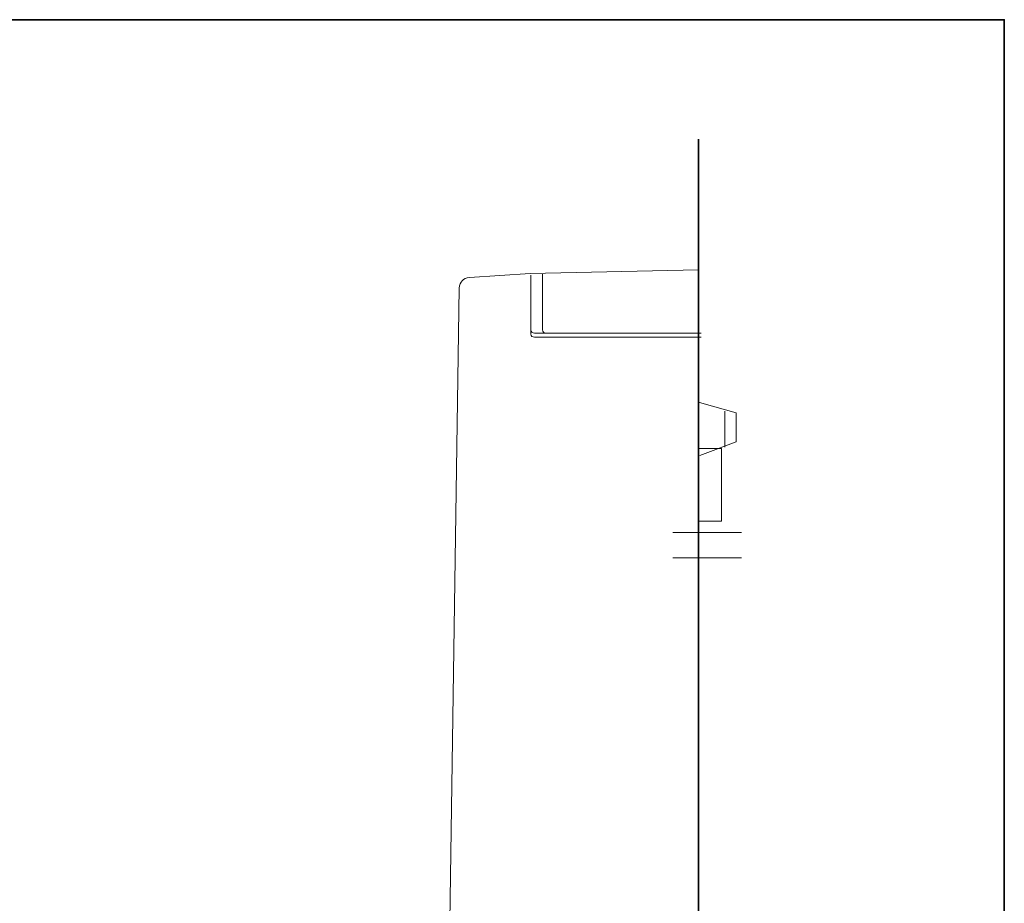
# Model space of a CAD drawing. Units: inches. Extents: x -14 to 2424, y 152 to 1952.
# Drawn here: x 1516 to 2424, y 982 to 1797 of the extents above; entities that cross this region are included whole.
import ezdxf

# ---------------------------------------------------------------- set-up
doc = ezdxf.new("R2010")
doc.units = ezdxf.units.IN
doc.header["$MEASUREMENT"] = 0
doc.layers.add('图层 1', color=7, linetype='Continuous')

msp = doc.modelspace()

# ---------------------------------------------------------------- linework, layer by layer
at = {"layer": '图层 1', "color": 7, "lineweight": 35}
for points in [[(2424.13, 229.07), (3.73, 229.07), (3.73, 1796.81), (2424.13, 1796.81), (2424.13, 229.07)], [(2142.27, 545.51), (2142.27, 1686.69)]]:
    msp.add_lwpolyline(points, dxfattribs=at)
at = {"layer": '图层 1', "color": 7, "lineweight": 9}
for points in [[(1987.59, 1506.95), (1987.59, 1561.41)], [(1998.5, 1510.83), (1998.5, 1562.14)], [(2142.27, 1566.36), (2142.27, 1566.36)], [(2142.27, 1516.19), (2142.27, 1516.19)], [(2142.27, 1516.19), (2142.27, 1516.19)], [(2143.03, 1444.04), (2176.93, 1434.34), (2176.93, 1407.51), (2143.33, 1394.96)], [(2166.56, 1435.99), (2166.56, 1402.85)], [(2142.39, 1334.56), (2142.39, 1401.61), (2163.4, 1401.61), (2163.4, 1334.56), (2142.39, 1334.56)]]:
    msp.add_lwpolyline(points, dxfattribs=at)
at = {"layer": '图层 1', "color": 7, "lineweight": 18}
for points in [[(2118.39, 1323.96), (2181.76, 1323.96)], [(2118.39, 1300.62), (2181.76, 1300.62)]]:
    msp.add_lwpolyline(points, dxfattribs=at)
at = {"layer": '图层 1', "color": 7, "lineweight": 9}
for points, knots in [([(2142.27, 1566.36), (2142.27, 1566.36), (1986.89, 1562.81), (1986.89, 1562.81), (1986.89, 1562.81), (1930.94, 1559.13), (1930.94, 1559.13), (1925.27, 1558.34), (1922.14, 1555.09), (1921.56, 1549.38), (1921.56, 1549.38), (1912.81, 965.79), (1912.81, 965.79)], [0, 0, 0, 0, 1, 1, 1, 2, 2, 2, 3, 3, 3, 4, 4, 4, 4]), ([(1987.59, 1510.83), (1987.59, 1508.9), (1989.06, 1507.91), (1991, 1507.92), (1991, 1507.92), (2144.69, 1507.92), (2144.69, 1507.92)], [0, 0, 0, 0, 1, 1, 1, 2, 2, 2, 2]), ([(1987.59, 1506.95), (1987.72, 1505.19), (1989.18, 1504.21), (1991, 1504.04), (1991, 1504.04), (2144.69, 1504.04), (2144.69, 1504.04)], [0, 0, 0, 0, 1, 1, 1, 2, 2, 2, 2])]:
    msp.add_open_spline(points, degree=3, knots=knots, dxfattribs=at)
msp.add_open_spline([(1998.5, 1510.83), (1998.5, 1508.99), (1999.39, 1508.02), (2001.19, 1507.92)], degree=3, dxfattribs=at)

doc.saveas('drawing.dxf')
